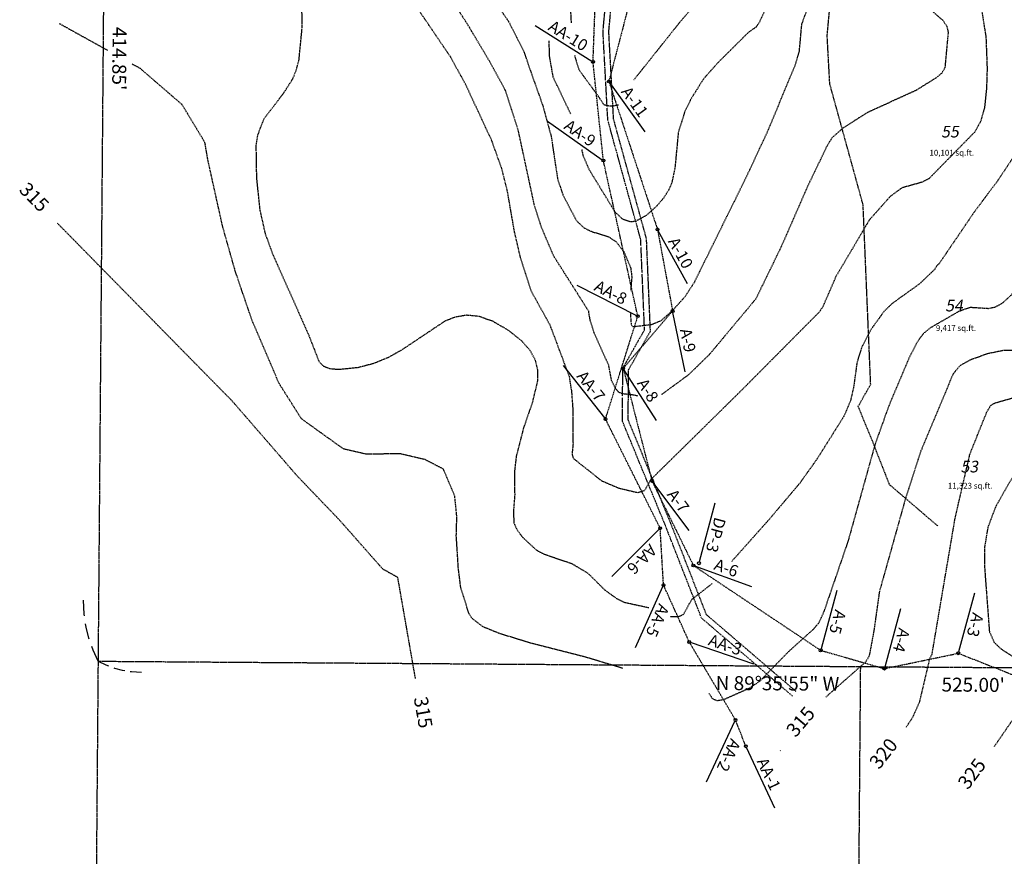
# Model space of a CAD drawing. Units: feet. Extents: x 8525 to 1304432, y 2508 to 102258.
# Drawn here: x 1300421 to 1300760, y 98664 to 98952 of the extents above; entities that cross this region are included whole.
import ezdxf
from ezdxf.enums import TextEntityAlignment as Align

# ---------------------------------------------------------------- set-up
doc = ezdxf.new("R2010")
doc.units = ezdxf.units.FT
doc.header["$MEASUREMENT"] = 0
for name, pattern in [('05056SV02$0$DIVIDE2', [0.625, 0.25, -0.125, 0, -0.125, 0, -0.125]), ('05056SV02$0$HIDDEN', [0.375, 0.25, -0.125]), ('05056SV02$0$MARSH', [0.3, 0.15, -0.15]), ('05056SV02$0$PHANTOM2', [1.25, 0.625, -0.125, 0.125, -0.125, 0.125, -0.125])]:
    doc.linetypes.add(name, pattern=pattern)
for name, color, linetype in [('05056SV02$0$E-50FOOTBUFFER-L', 2, '05056SV02$0$HIDDEN'), ('05056SV02$0$E-CN05- L-', 132, '05056SV02$0$HIDDEN'), ('05056SV02$0$E-CN05- T-', 132, 'Continuous'), ('05056SV02$0$E-CN10- L-', 143, '05056SV02$0$HIDDEN'), ('05056SV02$0$E-CN10- T-', 143, 'Continuous'), ('05056SV02$0$E-CROW-S', 101, 'Continuous'), ('05056SV02$0$E-LOTS-L', 181, '05056SV02$0$PHANTOM2'), ('05056SV02$0$E-LOTS-T', 181, 'Continuous'), ('05056SV02$0$E-OHWM-L', 2, '05056SV02$0$HIDDEN'), ('05056SV02$0$E-PROP-L', 4, '05056SV02$0$PHANTOM2'), ('05056SV02$0$E-SOILPIT', 181, 'Continuous'), ('05056SV02$0$E-STREAM-L', 1, '05056SV02$0$DIVIDE2'), ('05056SV02$0$E-WET-L', 157, '05056SV02$0$MARSH'), ('05056SV02$0$E-WET-T', 191, 'Continuous'), ('P-PARCELLBLS-SC20', 1, 'Continuous'), ('P-PARCENO-SC20', 1, 'Continuous'), ('XREF-SV', 7, 'Continuous')]:
    doc.layers.add(name, color=color, linetype=linetype)
doc.styles.add('05056SV02$0$COMPLEX', font='complex.shx')
doc.styles.add('05056SV02$0$ROMANS', font='romans')
doc.styles.add('05056SV02$0$STANDARD', font='simplex.shx')
doc.styles.add('BE100', font='bold.shx', dxfattribs={"width": 1.25, "oblique": 10, "height": 12})
doc.styles.add('L100', font='simplex.shx', dxfattribs={"oblique": 10})

# ---------------------------------------------------------------- blocks, each defined once
blk = doc.blocks.new('05056SV02')
at = {"layer": '05056SV02$0$E-50FOOTBUFFER-L', "flags": 128}
blk.add_lwpolyline([(1300737.47, 98777.24), (1300720.82, 98791.51), (1300714.89, 98806.69), (1300710.03, 98818.46), (1300714.33, 98826.05), (1300711.72, 98887.86), (1300700.25, 98929.48), (1300699.35, 98946.02), (1300702.85, 98984.02), (1300702.55, 99060.19), (1300672.72, 99104.52), (1300619.46, 99172.38), (1300568.12, 99215.91), (1300554.93, 99265.49), (1300526.58, 99334.9), (1300462.47, 99560.37)], dxfattribs=at)
at = {"layer": '05056SV02$0$E-CN05- L-', "flags": 128}
for points, elevation in [([(1300675.15, 99432.46), (1300675.45, 99431.08), (1300676.89, 99428.5), (1300683.75, 99422.03), (1300687.64, 99417.61), (1300692.51, 99412.87), (1300707.01, 99400.57), (1300717.75, 99392.71), (1300722.65, 99388.54), (1300728.02, 99382.9), (1300736.91, 99371.28), (1300740.31, 99365.4), (1300742.28, 99360.46), (1300746.3, 99345.06), (1300750.1, 99335.84), (1300755.41, 99327.12), (1300761.07, 99316.16), (1300763.56, 99304.56), (1300768.36, 99270.73), (1300772.76, 99249.34), (1300773.83, 99247.23), (1300776.4, 99243.88), (1300779.16, 99241.19), (1300780.35, 99236.4), (1300780.4, 99232.52), (1300779.33, 99227.03), (1300777.56, 99221.54), (1300772.06, 99211.97), (1300770.9, 99208.24), (1300767.76, 99201.46), (1300765.8, 99199.58), (1300762.88, 99198.08), (1300760.42, 99197.9), (1300757.56, 99197.1), (1300752.58, 99193.73), (1300750.97, 99191.64), (1300740.18, 99167.18), (1300734.2, 99151.92), (1300724.66, 99123.25), (1300724.34, 99120.45), (1300726.81, 99108.9), (1300729.75, 99099.62), (1300733.85, 99081.31), (1300735.32, 99072.49), (1300736.76, 99055.6), (1300736.57, 99050.75), (1300734.81, 99044.93), (1300732.76, 99040.59), (1300731.38, 99039.1), (1300728.34, 99037.28), (1300725.06, 99034.48), (1300722.46, 99029.97), (1300722.46, 99029.97), (1300722.46, 99029.97), (1300722.46, 99029.97), (1300702.72, 99007.75), (1300702.72, 99007.75), (1300702.72, 99007.75), (1300702.72, 99007.75), (1300695.41, 98995.72), (1300691.3, 98987.54), (1300683.04, 98966.11), (1300675.96, 98950.56), (1300674.84, 98949.01), (1300672.25, 98947.2), (1300661.7, 98936.73), (1300656.71, 98931.11), (1300652.32, 98924.05), (1300650.3, 98919.93), (1300648.06, 98912.67), (1300646.94, 98900.79), (1300645.85, 98895.45), (1300644.69, 98892.78), (1300642.93, 98890.05), (1300640.45, 98887.2), (1300637.1, 98884.21), (1300633.43, 98882.16), (1300631.82, 98881.94), (1300628.94, 98882.86), (1300626.38, 98885.26), (1300617.42, 98899.92), (1300615.44, 98904.48), (1300614.9, 98906.86)], 285), ([(1300854.25, 99182.58), (1300854.17, 99177.15), (1300837.74, 99145.67), (1300833.86, 99139.27), (1300824.68, 99126.63), (1300822.94, 99124.72), (1300821.35, 99123.63), (1300818.04, 99122.97), (1300813.6, 99122.73), (1300806.22, 99121.65), (1300790.3, 99120.83), (1300782.12, 99118.92), (1300777.36, 99116.92), (1300771.3, 99111.12), (1300766.34, 99107.43), (1300757.8, 99102.92), (1300755.77, 99100.8), (1300754.12, 99097.5), (1300753.43, 99095.24), (1300752.49, 99089.44), (1300752.86, 99085.05), (1300757.29, 99073.94), (1300758.34, 99068.77), (1300759.26, 99047.23), (1300758.94, 99042.69), (1300757.89, 99037.7), (1300754.34, 99027.71), (1300751.99, 99023.05), (1300749.55, 99020.02), (1300740.91, 99014.16), (1300735.41, 99009.02), (1300735.41, 99009.02), (1300735.41, 99009.02), (1300735.41, 99009.02), (1300728.38, 99000.51), (1300727.19, 98999.17), (1300722.2, 98990.42), (1300719.3, 98984.12), (1300713.96, 98970.51), (1300710.92, 98965.04), (1300710.92, 98963.43), (1300712.76, 98960.82), (1300716.85, 98958.05), (1300720.51, 98957.02), (1300727.33, 98957.12), (1300730.9, 98956.73), (1300734.84, 98955.03), (1300739.24, 98951.29), (1300740.49, 98949.31), (1300741, 98947.34), (1300739.87, 98935.09), (1300738.84, 98933.19), (1300736.73, 98931.47), (1300730, 98927.25), (1300713.06, 98919.53), (1300704.78, 98914.22), (1300701.03, 98910.95), (1300699.19, 98907.94), (1300692.81, 98894.65), (1300683.67, 98873.77), (1300674.76, 98855.43), (1300658.81, 98836.34), (1300651.55, 98829.28), (1300642.17, 98822.42)], 295), ([(1300991.03, 99145.34), (1300977.9, 99127.98), (1300964.35, 99108.86), (1300963.43, 99108.15), (1300930.45, 99086.39), (1300894.13, 99064.04), (1300891.82, 99063.12), (1300887.81, 99062.65), (1300868.52, 99053.02), (1300865.31, 99052.86), (1300859.64, 99051.23), (1300845.91, 99046.34), (1300838.32, 99045.18), (1300832.61, 99045.32), (1300828.11, 99046.55), (1300820.87, 99049.57), (1300817.18, 99050), (1300812.8, 99048.81), (1300810.22, 99047.39), (1300802.87, 99042.16), (1300798.06, 99037.43), (1300794.86, 99032.76), (1300789.7, 99021.83), (1300783.35, 99010.5), (1300773.83, 98997.61), (1300772.49, 98994.38), (1300771.14, 98987.23), (1300770.4, 98976.3), (1300770.66, 98968.07), (1300773.97, 98947.49), (1300774.87, 98932.1), (1300774.83, 98926.64), (1300774.17, 98922.9), (1300772.14, 98918.58), (1300765.99, 98908.02), (1300757.95, 98896), (1300749.95, 98885.31), (1300737.74, 98867.35), (1300737.26, 98867.12), (1300736.25, 98865.49), (1300731.11, 98860.6), (1300721.75, 98853.89), (1300718.99, 98851.23), (1300714.32, 98844.77), (1300711.18, 98838.66), (1300709.62, 98833.68), (1300708.44, 98825.1), (1300707.4, 98820.51), (1300705.1, 98815.05), (1300695.93, 98800.47), (1300690.04, 98792.17), (1300679.49, 98779.69), (1300666.47, 98765.1)], 305), ([(1301054.56, 99110.38), (1301050.43, 99107.14), (1301041.82, 99099.3), (1301039.78, 99097.03), (1301021.95, 99079.8), (1300989.56, 99046.38), (1300978.11, 99035.32), (1300953.21, 99013.28), (1300942.4, 99004.64), (1300938.26, 99002.02), (1300929.1, 98997.88), (1300918.73, 98993.93), (1300915.19, 98992.98), (1300912.38, 98992.92), (1300905.11, 98994.08), (1300900.14, 98992.89), (1300882.96, 98985.21), (1300871.73, 98978.74), (1300848.4, 98963.83), (1300831.31, 98950.47), (1300829.26, 98950.18), (1300826.68, 98941.9), (1300825.04, 98932.52), (1300822.36, 98910.6), (1300822.03, 98910.29), (1300817.97, 98894.58), (1300816.73, 98891.31), (1300810.67, 98883.87), (1300800.98, 98870.57), (1300798.85, 98866.89), (1300797.72, 98864.02), (1300797.33, 98861.87), (1300796.26, 98859.45), (1300795.05, 98858.06), (1300792.33, 98857.73), (1300791.33, 98856.97), (1300789.43, 98853.88), (1300787.31, 98846.45), (1300786.18, 98844.37), (1300784.03, 98842.38), (1300776.71, 98838.88), (1300772.13, 98837.85), (1300759.86, 98837.64), (1300754.51, 98836.55), (1300748.6, 98834.41), (1300744.96, 98832.41), (1300742.6, 98829.42), (1300731.65, 98803.22), (1300726.46, 98787.33), (1300717.31, 98754.67), (1300715.42, 98741.24), (1300713.81, 98732.59), (1300712.59, 98730.49), (1300699.95, 98719.38), (1300698.85, 98718.3)], 315), ([(1300634.18, 98822.01), (1300632.62, 98822.35), (1300628.77, 98822.77), (1300627.55, 98823.34), (1300626.62, 98824.43), (1300625.11, 98827.35), (1300624.13, 98832.59), (1300619.01, 98844.03), (1300617.72, 98848.25), (1300617.22, 98851.2), (1300617.22, 98851.2), (1300617.22, 98851.2), (1300605.22, 98870.12), (1300605.22, 98870.12), (1300605.22, 98870.12), (1300605.22, 98870.12), (1300605.22, 98870.12), (1300600.85, 98880.37), (1300598.63, 98887.28), (1300593.03, 98913.3), (1300593.03, 98913.3), (1300593.03, 98913.3), (1300588.51, 98927.35), (1300588.51, 98927.35), (1300588.51, 98927.35), (1300588.51, 98927.35), (1300582.96, 98937.46), (1300575.52, 98949.94), (1300560.15, 98973.65), (1300556.92, 98977.27), (1300555.58, 98979.33), (1300554.57, 98982.48), (1300554.48, 98989.26), (1300552.81, 98992.08), (1300534.91, 99012.22), (1300521.65, 99025.17), (1300496.66, 99048.61), (1300487.81, 99054.58), (1300486.16, 99055.3), (1300484.83, 99056.37), (1300484.83, 99056.37), (1300481.01, 99058.97), (1300466.35, 99065.64), (1300442.58, 99076.6)], 295), ([(1300637.94, 98749.09), (1300629.67, 98750.89), (1300626.97, 98752.21), (1300622.82, 98755.22), (1300617.05, 98760.95), (1300611.51, 98764.23), (1300602.14, 98767.42), (1300599.29, 98768.93), (1300594.41, 98773.46), (1300592.51, 98776.07), (1300591.56, 98778.28), (1300591.44, 98782.48), (1300591.86, 98787.94), (1300591.76, 98795.79), (1300592.4, 98801.36), (1300594.93, 98811.21), (1300597.87, 98819.69), (1300599.71, 98827.23), (1300599.75, 98830.78), (1300598.94, 98834.23), (1300597.1, 98837.66), (1300594.04, 98841.11), (1300589.58, 98844.63), (1300584.22, 98847.74), (1300579.48, 98849.4), (1300575.23, 98849.82), (1300571.33, 98849.2), (1300567.67, 98847.76), (1300552.76, 98837.82), (1300548.31, 98835.32), (1300543.32, 98833.23), (1300537.66, 98831.75), (1300531.19, 98831.1), (1300528.12, 98831.35), (1300525.98, 98832.24), (1300524.49, 98833.73), (1300520.92, 98842.89), (1300508.47, 98870.86), (1300505.89, 98877.99), (1300504.05, 98886.31), (1300502.93, 98897.16), (1300502.75, 98908.32), (1300503.32, 98911.95), (1300505.52, 98917.63), (1300512.08, 98926.14), (1300515.23, 98931.03), (1300516.51, 98934.08), (1300517.48, 98937.71), (1300518.53, 98948.48), (1300518.54, 98953.52), (1300517.92, 98957.67), (1300516.51, 98961.41), (1300514.11, 98965.24), (1300508.29, 98972.21), (1300503.89, 98976.87), (1300500.17, 98980.11), (1300496.66, 98982.25), (1300492.9, 98983.57), (1300479.32, 98985.28), (1300458.35, 98992.84), (1300440.99, 99000.84)], 305), ([(1300611.08, 98919.02), (1300605.04, 98931.75), (1300605.04, 98931.75), (1300605.04, 98931.75), (1300605.04, 98931.75), (1300605.04, 98931.75), (1300603.79, 98938.78), (1300603.59, 98944.25)], 285), ([(1300557.58, 98724.84), (1300551.51, 98759.57), (1300551.51, 98759.57), (1300551.51, 98759.57), (1300551.51, 98759.57), (1300546.33, 98762.45), (1300531.53, 98779.21), (1300516.91, 98794.44), (1300494.52, 98820.25), (1300434.29, 98881.49)], 315), ([(1300843.98, 98818.8), (1300841.65, 98811.74), (1300839.57, 98808.09), (1300836.09, 98804.71), (1300830.46, 98801.42), (1300827.17, 98800.05), (1300821.73, 98799), (1300817.28, 98799.6), (1300808.84, 98802.97), (1300803.57, 98804.37), (1300777.31, 98805.44), (1300773.25, 98804.51), (1300769.33, 98801.93), (1300765.27, 98797.1), (1300762.03, 98792.2), (1300757.36, 98783.94), (1300754.69, 98776.96), (1300753.57, 98770.33), (1300753.53, 98763.14), (1300755.2, 98740.84), (1300756.83, 98737.22), (1300759.35, 98734.87), (1300765.23, 98731.11), (1300767.67, 98728.25), (1300769.17, 98723.77), (1300769.22, 98718.65), (1300768.33, 98716.31), (1300762.85, 98710.06), (1300756.81, 98701.3)], 325), ([(1300659.64, 98757.45), (1300659.37, 98757.15), (1300652.65, 98751.98), (1300649.8, 98746.72), (1300647.96, 98745.97), (1300645.25, 98745.99)], 305), ([(1300683.32, 98700.06), (1300683.12, 98699.79)], 315)]:
    blk.add_lwpolyline(points, dxfattribs=dict(at, elevation=elevation))
at = {"layer": '05056SV02$0$E-CN10- L-', "flags": 128}
for points, elevation in [([(1300631.57, 98850.37), (1300631.83, 98846.66), (1300632.43, 98845.89), (1300638.99, 98846.7), (1300642.19, 98848.03), (1300645.87, 98851.24), (1300650.37, 98856.17), (1300653.66, 98861.22), (1300671.66, 98897.67), (1300678.83, 98913.05), (1300688.32, 98935.85), (1300689.77, 98940.62), (1300690.63, 98950.12), (1300699.73, 98974.4), (1300705.09, 98986.24), (1300716.63, 99005.18), (1300716.63, 99005.18), (1300729.81, 99021.15), (1300729.81, 99021.15), (1300729.81, 99021.15), (1300729.81, 99021.15), (1300729.81, 99021.15), (1300733.75, 99025.24), (1300740.43, 99029.59), (1300742.37, 99031.83), (1300745.33, 99038.22), (1300747.92, 99046.73), (1300748.2, 99053.84), (1300745.56, 99079.52), (1300739.25, 99108.15), (1300737.78, 99121.73), (1300738.4, 99124.01), (1300749.58, 99139.35), (1300754.97, 99145.76), (1300758.93, 99149.08), (1300767.52, 99154.76), (1300772.7, 99156.75), (1300785.43, 99158.06), (1300789.96, 99159.62), (1300795.24, 99163.11), (1300801.76, 99169.44), (1300804.16, 99173.1), (1300808.99, 99185.6), (1300812.56, 99192.69), (1300816.21, 99198.42), (1300816.85, 99202.5), (1300816.9, 99205.7), (1300819.3, 99236), (1300818.96, 99243.69), (1300817.42, 99252.89), (1300814.28, 99264.89), (1300813.04, 99268.35), (1300810.04, 99273.28), (1300806.48, 99276.4), (1300798.56, 99281.18), (1300794.59, 99284.83), (1300790.89, 99290.64), (1300789.35, 99294.06), (1300787.45, 99299.73), (1300786.69, 99304.35), (1300786.25, 99318.46), (1300784.57, 99327.28), (1300783.08, 99332.59), (1300777.56, 99344.98), (1300774.58, 99349.55), (1300772.74, 99353.61), (1300769.68, 99365.73), (1300768.14, 99368.62), (1300765.44, 99372.06), (1300750.46, 99387.73), (1300742.8, 99394.74), (1300719.32, 99414.1), (1300708.6, 99425.59), (1300709.14, 99430.46), (1300710.98, 99440.22), (1300714.13, 99452.9)], 290), ([(1300928.17, 99168.84), (1300923.7, 99169.21), (1300909.47, 99171.37), (1300899.53, 99171.63), (1300898.39, 99171.92), (1300896.41, 99173.32), (1300895.39, 99172.9), (1300895, 99172.06), (1300896.25, 99167.84), (1300903.67, 99113.64), (1300902.89, 99110.24), (1300901.51, 99108.07), (1300899.58, 99106.73), (1300889.02, 99103.16), (1300877.21, 99097.9), (1300853.61, 99090.17), (1300851.89, 99090.54), (1300841.5, 99091.1), (1300822.75, 99093.51), (1300816.46, 99093.32), (1300808.52, 99091.96), (1300795.94, 99088.17), (1300790.5, 99085.49), (1300786.39, 99082.54), (1300778.57, 99075.27), (1300769.36, 99067.81), (1300769.69, 99067.13), (1300769.09, 99057.58), (1300769.45, 99038.7), (1300768.56, 99032.49), (1300766.3, 99024.78), (1300764.5, 99020.08), (1300761.63, 99014.26), (1300758.72, 99010.39), (1300755.6, 99007.72), (1300748.18, 99002.95), (1300740.34, 98995.91), (1300739, 98993.79), (1300737.96, 98991.2), (1300737.96, 98991.2), (1300737.96, 98991.2), (1300737.96, 98991.2), (1300744.71, 98977.77), (1300750.6, 98961.1), (1300752.69, 98953.87), (1300754.01, 98945.54), (1300754.41, 98934.73), (1300754.21, 98927.97), (1300753.53, 98921.37), (1300752.19, 98916.56), (1300750.14, 98912.87), (1300734.42, 98896.87), (1300732.01, 98895.6), (1300725.06, 98893.66), (1300721.02, 98890.67), (1300713.89, 98882.66), (1300702.35, 98863.14), (1300697.82, 98852.73), (1300696.63, 98850.94), (1300669.42, 98823.56), (1300638.6, 98793.25), (1300638.6, 98793.25), (1300638.6, 98793.25), (1300636.45, 98789.45), (1300634.02, 98788.71), (1300627.61, 98790.24), (1300621.87, 98792.66), (1300612.06, 98800.46), (1300611.59, 98801.95), (1300611.94, 98805.46), (1300611.87, 98817.43), (1300611.43, 98823.6), (1300610.62, 98828.67), (1300603.97, 98846.39), (1300603.97, 98846.39), (1300597.57, 98857.89), (1300597.57, 98857.89), (1300597.57, 98857.89), (1300597.57, 98857.89), (1300597.57, 98857.89), (1300597.57, 98857.89), (1300593.7, 98869.88), (1300591.67, 98878.63), (1300589.19, 98892.87), (1300587.22, 98900.58), (1300583.75, 98910.17), (1300574.92, 98929.16), (1300569.63, 98938.77), (1300541.03, 98980.83), (1300540.87, 98983.56), (1300540.45, 98984.77), (1300525.42, 99002.1), (1300516.95, 99010.48), (1300506.72, 99018.87), (1300496.62, 99028.29), (1300496.62, 99028.29), (1300483.37, 99035.1), (1300483.37, 99035.1), (1300483.37, 99035.1), (1300460.03, 99047.32), (1300449.1, 99052.47)], 300), ([(1300611.29, 98950.45), (1300611.04, 98955.51), (1300608.87, 98963.46), (1300607.31, 98966.7), (1300605.6, 98968.84), (1300600.22, 98973.56), (1300597.83, 98977.99), (1300595.86, 98984.8), (1300595.19, 98990.2), (1300595.13, 98999.13), (1300594.44, 99003.85), (1300592.44, 99009.54), (1300587, 99019.34), (1300583.73, 99023.86), (1300580.53, 99027.2), (1300544.33, 99055.12), (1300511.55, 99077.86), (1300503.59, 99084.06), (1300492.4, 99089.21), (1300486.78, 99092.2), (1300478.7, 99097.79), (1300467.69, 99108.32), (1300463.59, 99111.28), (1300457.82, 99114.13), (1300454.03, 99115.55), (1300441.91, 99119.48)], 280), ([(1300442.39, 99088.84), (1300446.99, 99087.04), (1300446.99, 99087.04), (1300469.41, 99076.13), (1300469.41, 99076.13), (1300469.41, 99076.13), (1300469.41, 99076.13), (1300485.54, 99068.11), (1300485.54, 99068.11), (1300485.54, 99068.11), (1300492.19, 99064.99), (1300511.66, 99051.98), (1300545.96, 99022), (1300551.43, 99016.37), (1300557.65, 99009.08), (1300566.65, 98997.28), (1300568.01, 98994.25), (1300568.39, 98991.6), (1300568.32, 98983.25), (1300569.43, 98979.41), (1300571.09, 98976.12), (1300575.93, 98970.93), (1300589.78, 98950.73), (1300594.99, 98940.34), (1300596.39, 98936.14), (1300596.39, 98936.14), (1300596.39, 98936.14), (1300596.39, 98936.14), (1300601.43, 98921.93), (1300601.43, 98921.93), (1300604.3, 98911.4), (1300606.5, 98896.74), (1300608.35, 98891.25), (1300612.98, 98882.41), (1300615.61, 98879.91), (1300618.36, 98878.61), (1300623.99, 98876.87), (1300626.72, 98875.07), (1300629.29, 98871.74), (1300631.69, 98866.06), (1300632.06, 98863.1), (1300631.66, 98858.06)], 290), ([(1300695.22, 99014.96), (1300693.59, 99014.21), (1300690.45, 99011.64), (1300684.57, 99003.43), (1300682.08, 98998.3), (1300677.75, 98984.39), (1300674.9, 98978.47), (1300670.42, 98971.68), (1300666.28, 98967.95), (1300661.91, 98964.98), (1300657.71, 98961.06), (1300649.09, 98951.28), (1300632.68, 98930.71)], 280), ([(1300627.39, 98922.21), (1300627.36, 98922.18), (1300625.65, 98921.79), (1300623.77, 98921.86), (1300622.52, 98922.21), (1300620.44, 98925.33), (1300613.94, 98934.21), (1300613.94, 98934.21), (1300613.94, 98934.21), (1300613.94, 98934.21), (1300612.43, 98939.3)], 280), ([(1300629, 98728.28), (1300616.18, 98732.14), (1300596.82, 98737.08), (1300586.66, 98740.24), (1300580.96, 98742.52), (1300580.96, 98742.52), (1300580.96, 98742.52), (1300577.06, 98745.45), (1300575.95, 98747.23), (1300573.15, 98756.25), (1300572.35, 98762.74), (1300571.64, 98774), (1300571.83, 98780.45), (1300571.1, 98787.71), (1300567.22, 98796.87), (1300567.22, 98796.87), (1300567.22, 98796.87), (1300567.22, 98796.87), (1300560.91, 98800.13), (1300560.91, 98800.13), (1300560.91, 98800.13), (1300560.91, 98800.13), (1300552.15, 98802.17), (1300540.74, 98801.96), (1300532.79, 98803.8), (1300532.79, 98803.8), (1300532.79, 98803.8), (1300532.79, 98803.8), (1300532.79, 98803.8), (1300518.32, 98814.19), (1300518.32, 98814.19), (1300518.32, 98814.19), (1300510.66, 98826.28), (1300501.35, 98847.95), (1300495.58, 98864.85), (1300491.19, 98880.37), (1300486.12, 98903.23), (1300485.08, 98909.3), (1300477.2, 98922.34), (1300462.87, 98934.71), (1300459.97, 98936.32)], 310), ([(1300790.06, 98897.29), (1300789.8, 98896.81), (1300780.42, 98885.52), (1300767.37, 98867.44), (1300764.99, 98862.4), (1300763.8, 98858.6), (1300762.76, 98856.83), (1300759.65, 98853.95), (1300757.02, 98852.52), (1300754.78, 98852.08), (1300748.55, 98852.49), (1300744.55, 98851.07), (1300734.66, 98845.36), (1300732.52, 98843.5), (1300730.59, 98841), (1300727.59, 98835.24), (1300720.44, 98818.33), (1300715.79, 98805.32), (1300706.51, 98772.02), (1300698.14, 98747.66), (1300696.46, 98743.98), (1300694.64, 98741.79), (1300685.86, 98733.87), (1300676.19, 98723.92), (1300672.39, 98721.35), (1300663.66, 98717.47), (1300661.4, 98717.11), (1300659.89, 98717.82), (1300658.63, 98719.7)], 310), ([(1300787.89, 98824.54), (1300785.86, 98824.57), (1300765.79, 98822.02), (1300757.02, 98819.52), (1300755.64, 98818.78), (1300754.11, 98816.2), (1300748.33, 98801.8), (1300743.28, 98779.9), (1300735.3, 98732.86), (1300734.6, 98731.67), (1300731.04, 98716.53), (1300728.64, 98711.22), (1300726.56, 98708.07)], 320)]:
    blk.add_lwpolyline(points, dxfattribs=dict(at, elevation=elevation))
at = {"layer": '05056SV02$0$E-CN10- L-', "color": 143, "elevation": 310, "flags": 128}
blk.add_lwpolyline([(1300451.6, 98940.96), (1300434.88, 98950.23)], dxfattribs=at)
at = {"layer": '05056SV02$0$E-CROW-S'}
for points in [[(1300443.62, 98746.35), (1300443.53, 98746.95), (1300443.24, 98751.79)], [(1300445.25, 98738.34), (1300445.12, 98738.7), (1300444.17, 98742.49), (1300444, 98743.65)], [(1300448.28, 98730.75), (1300446.6, 98734.56), (1300446.16, 98735.77)], [(1300448.28, 98730.75), (1300450.98, 98729.5), (1300451.85, 98729.18)], [(1300453.67, 98728.5), (1300453.93, 98728.4), (1300456.63, 98727.68), (1300457.45, 98727.55)], [(1300459.37, 98727.25), (1300459.8, 98727.18), (1300463.25, 98726.92)]]:
    blk.add_lwpolyline(points, dxfattribs=at)
at = {"layer": '05056SV02$0$E-LOTS-L'}
for p, q in [((1300448.28, 98730.75), (1300441.49, 97901.07)), ((1300710.77, 98728.91), (1300703.99, 97899.24))]:
    blk.add_line(p, q, dxfattribs=at)
at = {"layer": '05056SV02$0$E-OHWM-L', "flags": 128}
blk.add_lwpolyline([(1300688.67, 98720.29), (1300657.79, 98746.75), (1300645.29, 98778.74), (1300630.82, 98813.81), (1300630.97, 98831.07), (1300638.49, 98844.33), (1300637.14, 98876.17), (1300625.8, 98917.34), (1300624.16, 98947.43), (1300627.84, 98987.33), (1300627.64, 99037.17), (1300612.03, 99060.37), (1300565.16, 99120.09), (1300535.1, 99145.58), (1300507.43, 99249.54), (1300479.25, 99318.56), (1300453.82, 99407.99)], dxfattribs=at)
at = {"layer": '05056SV02$0$E-PROP-L'}
for p, q in [((1300455.07, 99560.42), (1300448.28, 98730.75)), ((1300448.28, 98730.75), (1300973.27, 98727.07))]:
    blk.add_line(p, q, dxfattribs=at)
at = {"layer": '05056SV02$0$E-SOILPIT'}
blk.add_line((1300660.71, 98785.09), (1300655.3, 98764.95), dxfattribs=at)
blk.add_circle((1300655.17, 98764.47), 0.5, dxfattribs=at)
at = {"layer": '05056SV02$0$E-STREAM-L', "flags": 128}
blk.add_lwpolyline([(1300687.37, 98718.77), (1300656.11, 98745.56), (1300643.43, 98777.99), (1300628.82, 98813.43), (1300628.98, 98831.6), (1300636.46, 98844.82), (1300635.15, 98875.86), (1300623.82, 98917.01), (1300622.15, 98947.47), (1300625.84, 98987.41), (1300625.64, 99036.56), (1300610.41, 99059.2), (1300563.71, 99118.7), (1300533.33, 99144.46), (1300505.53, 99248.9), (1300477.36, 99317.91), (1300447.63, 99422.46)], dxfattribs=at)
at = {"layer": '05056SV02$0$E-WET-L'}
for points in [[(1300637.52, 98981.51), (1300624.17, 98930.32), (1300640.91, 98879.36), (1300646.12, 98851.28), (1300629.11, 98831.56), (1300639, 98792.81), (1300653.28, 98763.68), (1300697.09, 98734.5), (1300719.05, 98728.2), (1300744.49, 98733.48), (1300778.76, 98720)], [(1300671.33, 98701.46), (1300667.79, 98710.52), (1300651.86, 98737.35), (1300642.99, 98756.96), (1300641.84, 98776.52), (1300623.01, 98814.09), (1300634.13, 98849.5), (1300622.28, 98903.08), (1300618.72, 98937.06), (1300620.21, 98976.86)]]:
    blk.add_lwpolyline(points, dxfattribs=at)
at = {"layer": '05056SV02$0$E-WET-T'}
for p, q in [((1300598.79, 98949.5, 277.06), (1300618.3, 98937.32, 277.06)), ((1300636.66, 98913.01, 278.48), (1300624.46, 98929.92, 278.48)), ((1300603.07, 98916.6, 282.72), (1300621.87, 98903.37, 282.72)), ((1300651.21, 98860.66, 285.59), (1300641.15, 98878.92, 285.59)), ((1300613.18, 98860.14, 289.13), (1300633.68, 98849.73, 289.13)), ((1300650.44, 98830.37, 290.02), (1300646.22, 98850.79, 290.02)), ((1300608.45, 98832.53, 297.25), (1300622.7, 98814.49, 297.25)), ((1300640.6, 98813.56, 293.44), (1300629.38, 98831.13, 293.44)), ((1300651.84, 98775.75, 300.13), (1300639.3, 98792.42, 300.13)), ((1300625.24, 98759.89, 301.02), (1300641.49, 98776.17, 301.02)), ((1300673.35, 98756.39, 303.75), (1300653.75, 98763.51, 303.75)), ((1300633.39, 98735.52, 303.01), (1300642.79, 98756.5, 303.01)), ((1300702.64, 98755.12, 311.03), (1300697.22, 98734.98, 311.03)), ((1300750.03, 98754.11, 322.08), (1300744.62, 98733.97, 322.08)), ((1300724.59, 98748.83, 316.78), (1300719.18, 98728.69, 316.78)), ((1300674.1, 98729.77, 306.56), (1300652.33, 98737.19, 306.56)), ((1300657.78, 98689.27, 311.2), (1300667.57, 98710.07, 311.2)), ((1300681.34, 98680.21, 313.19), (1300671.54, 98701.01, 313.19))]:
    blk.add_line(p, q, dxfattribs=at)
for centre in [(1300618.72, 98937.06, 277.06), (1300624.17, 98930.32, 278.48), (1300622.28, 98903.08, 282.72), (1300640.91, 98879.36, 285.59), (1300646.12, 98851.28, 290.02), (1300634.13, 98849.5, 289.13), (1300629.11, 98831.56, 293.44), (1300623.01, 98814.09, 297.25), (1300639, 98792.81, 300.13), (1300641.84, 98776.52, 301.02), (1300653.28, 98763.68, 303.75), (1300642.99, 98756.96, 303.01), (1300651.86, 98737.35, 306.56), (1300697.09, 98734.5, 311.03), (1300744.49, 98733.48, 322.08), (1300719.05, 98728.2, 316.78), (1300667.79, 98710.52, 311.2), (1300671.33, 98701.46, 313.19)]:
    blk.add_circle(centre, 0.5, dxfattribs=at)
at = {"layer": '05056SV02$0$E-CN05- T-', "style": '05056SV02$0$COMPLEX'}
for s, rotation, p in [('315', 314.5239, (1300425.87, 98890.05)), ('315', 279.9246, (1300559.65, 98713.02)), ('315', 49.5932, (1300690.65, 98709.55)), ('325', 53.1082, (1300749.64, 98691.68))]:
    blk.add_text(s, height=4.8, rotation=rotation, dxfattribs=at).set_placement(p, align=Align.MIDDLE)
at = {"layer": '05056SV02$0$E-CN10- T-', "style": '05056SV02$0$COMPLEX'}
blk.add_text('320', height=4.8, rotation=51.7905, dxfattribs=at).set_placement((1300719.2, 98698.63), align=Align.MIDDLE)
at = {"layer": '05056SV02$0$E-LOTS-T', "style": '05056SV02$0$ROMANS'}
blk.add_text("414.85'", height=4.8, rotation=269.5313, dxfattribs=at).set_placement((1300453.22, 98938.19), align=Align.CENTER)
blk.add_text('N 89%%d35\'55" W                        525.00\'', height=4.8, rotation=359.5986, dxfattribs=at).set_placement((1300710.75, 98725.31), align=Align.TOP_CENTER)
at = {"layer": '05056SV02$0$E-SOILPIT', "style": '05056SV02$0$STANDARD'}
blk.add_text('DP-3', height=4, rotation=254.9553, dxfattribs=at).set_placement((1300660.51, 98774.35), align=Align.MIDDLE)
at = {"layer": '05056SV02$0$E-WET-T', "style": '05056SV02$0$STANDARD'}
for s, rotation, p in [('AA-10', 328.0145, (1300609.92, 98945.61, 277.06)), ('A-11', 305.8203, (1300632.66, 98922.98, 278.48)), ('AA-9', 324.8573, (1300613.96, 98912.11, 282.72)), ('A-10', 298.8639, (1300648.45, 98871.04, 285.59)), ('AA-8', 333.0648, (1300624.61, 98857.25, 289.13)), ('A-9', 281.6703, (1300650.87, 98841.1, 290.02)), ('AA-7', 308.2931, (1300617.61, 98825.12, 297.25)), ('A-8', 302.5481, (1300637.17, 98823.74, 293.44)), ('A-7', 306.9688, (1300647.64, 98785.64, 300.13)), ('AA-6', 225.044, (1300635.2, 98766.2, 301.02)), ('A-6', 340.0264, (1300664.43, 98762.39, 303.75)), ('AA-5', 245.883, (1300640.46, 98744.95, 303.01)), ('A-5', 254.9553, (1300702.44, 98744.38, 311.03)), ('A-3', 254.9553, (1300749.83, 98743.36, 322.08)), ('A-4', 254.9553, (1300724.39, 98738.08, 316.78)), ('AA-3', 341.1763, (1300664.05, 98735.94, 306.56)), ('AA-2', 244.7869, (1300665.02, 98698.56, 311.2)), ('AA-1', 295.2182, (1300678.79, 98691.71, 313.19))]:
    blk.add_text(s, height=4, rotation=rotation, dxfattribs=at).set_placement(p, align=Align.MIDDLE)

msp = doc.modelspace()

# ---------------------------------------------------------------- texts
at = {"layer": 'P-PARCELLBLS-SC20', "char_height": 2, "attachment_point": 2, "style": 'L100'}
for s, insert, width in [('10,101 sq.ft.', (1300742.23663, 98906.76371), 93.3034074), ('9,417 sq.ft.', (1300743.68973, 98846.42109), 87.5891216), ('11,323 sq.ft.', (1300748.55699, 98792.15138), 95.2081693)]:
    msp.add_mtext(s, dxfattribs=dict(at, insert=insert, width=width))
at = {"layer": 'P-PARCENO-SC20', "char_height": 4, "width": 4.1320425, "attachment_point": 2, "style": 'BE100'}
for s, insert in [('{\\Q10;55}', (1300741.62379, 98915.01069)), ('{\\Q10;54}', (1300743.03188, 98855.15372)), ('{\\Q10;53}', (1300748.29887, 98799.72542))]:
    msp.add_mtext(s, dxfattribs=dict(at, insert=insert))

# ---------------------------------------------------------------- next in the draw order: block references
at = {"layer": 'XREF-SV'}
msp.add_blockref('05056SV02', (0, 0), dxfattribs=at)

doc.saveas('drawing.dxf')
